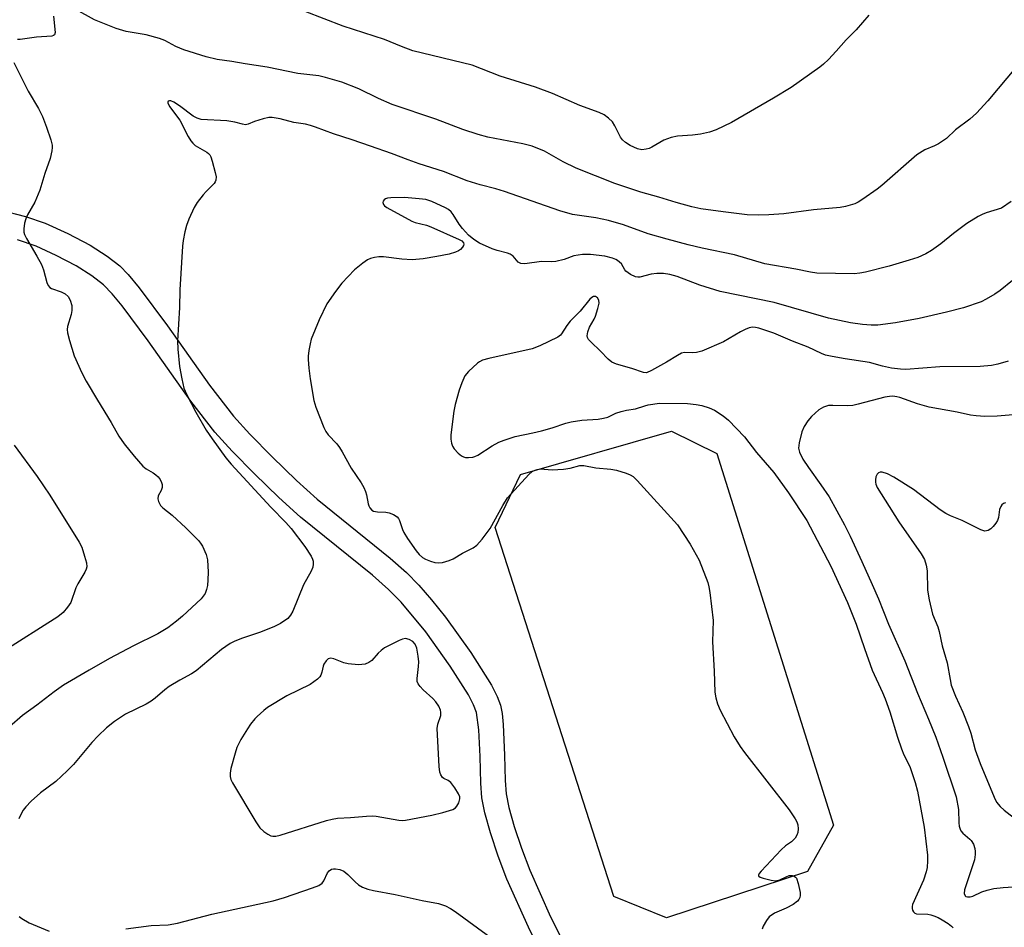
# Model space of a CAD drawing. Units: inches. Extents: x 1255762 to 1261762, y 493455 to 497455.
# Drawn here: x 1258525 to 1258777, y 495088 to 495320 of the extents above; entities that cross this region are included whole.
import ezdxf

# ---------------------------------------------------------------- set-up
doc = ezdxf.new("R2010")
doc.units = ezdxf.units.IN
doc.header["$MEASUREMENT"] = 0
for name, color, linetype in [('CULTRL-Pad', 6, 'Continuous'), ('TRANS-Non Street Sidewalk', 7, 'Continuous'), ('Undefined', 1, 'Continuous')]:
    doc.layers.add(name, color=color, linetype=linetype)

msp = doc.modelspace()

# ---------------------------------------------------------------- linework, layer by layer
at = {"layer": 'CULTRL-Pad'}
msp.add_lwpolyline([(1258726.95, 495101.97), (1258690.82, 495090.1), (1258677.28, 495095.57), (1258646.9, 495190.18), (1258653.33, 495203.72), (1258692.07, 495214.88), (1258703.72, 495209.17), (1258733.61, 495113.85)], close=True, dxfattribs=at)
at = {"layer": 'TRANS-Non Street Sidewalk'}
for points in [[(1258519.84, 495271.59, 0), (1258526.47, 495269.95, 0), (1258531.51, 495268.23, 0), (1258537.29, 495265.59, 0), (1258543.05, 495262.53, 0), (1258547.43, 495259.78, 0), (1258550.65, 495257.24, 0), (1258552.79, 495255.02, 0), (1258555.62, 495251.63, 0), (1258562.89, 495241.85, 0), (1258573.62, 495226.69, 0), (1258579.79, 495218.74, 0), (1258583.98, 495214.14, 0), (1258589.7, 495208.27, 0), (1258595.97, 495202.2, 0), (1258601.21, 495197.43, 0), (1258619.96, 495182.27, 0), (1258624.13, 495178.58, 0), (1258627.34, 495175.38, 0), (1258630.57, 495171.62, 0), (1258634.12, 495167.13, 0), (1258640.6, 495158.09, 0), (1258645.94, 495149.69, 0), (1258647.39, 495146.85, 0), (1258648.22, 495144.56, 0), (1258648.64, 495142.44, 0), (1258648.95, 495139.61, 0), (1258649.31, 495131.81, 0), (1258649.45, 495125.3, 0), (1258649.71, 495121.88, 0), (1258650.4, 495118.32, 0), (1258651.74, 495113.51, 0), (1258653.61, 495107.89, 0), (1258655.76, 495102.25, 0), (1258661.1, 495090.33, 0), (1258666.75, 495078.96, 0)], [(1258661.22, 495075.99, 0), (1258655.41, 495087.7, 0), (1258649.9, 495099.98, 0), (1258647.64, 495105.89, 0), (1258645.66, 495111.83, 0), (1258644.23, 495116.97, 0), (1258643.47, 495120.82, 0), (1258643.2, 495124.56, 0), (1258643.05, 495131.42, 0), (1258642.73, 495138.28, 0), (1258642.09, 495142.68, 0), (1258641.35, 495144.71, 0), (1258640.03, 495147.29, 0), (1258635.36, 495154.63, 0), (1258629.07, 495163.37, 0), (1258622.77, 495171.03, 0), (1258619.57, 495174.23, 0), (1258615.39, 495177.92, 0), (1258596.97, 495192.8, 0), (1258591.44, 495197.84, 0), (1258585.18, 495203.9, 0), (1258579.47, 495209.75, 0), (1258575.02, 495214.65, 0), (1258568.86, 495222.58, 0), (1258557.9, 495238.05, 0), (1258551.28, 495246.99, 0), (1258548.66, 495250.13, 0), (1258546.48, 495252.4, 0), (1258543.51, 495254.73, 0), (1258539.44, 495257.26, 0), (1258534.38, 495259.95, 0), (1258529.23, 495262.31, 0), (1258524.45, 495263.95, 0)]]:
    msp.add_polyline3d(points, dxfattribs=at)
at = {"layer": 'Undefined'}
for points, elevation in [([(1258780.68, 495308.59), (1258773.16, 495299.56), (1258770.26, 495296.4), (1258768.53, 495294.89), (1258764.87, 495292.15), (1258762.55, 495289.93), (1258760.49, 495288.55), (1258759.52, 495288.05), (1258757, 495286.99), (1258755, 495285.74), (1258745.96, 495277.87), (1258744.79, 495276.95), (1258741.14, 495274.39), (1258739.89, 495273.59), (1258739.09, 495273.2), (1258736.68, 495272.49), (1258735.29, 495272.22), (1258728.5, 495271.62), (1258720.84, 495270.63), (1258716.99, 495270.36), (1258714.42, 495270.28), (1258711.51, 495270.37), (1258705.32, 495271.08), (1258699.6, 495271.92), (1258697.28, 495272.41), (1258693.28, 495273.5), (1258688.8, 495274.91), (1258684.23, 495276.14), (1258677.56, 495278.42), (1258667.66, 495282.34), (1258664.33, 495283.98), (1258659.5, 495286.64), (1258656.36, 495287.95), (1258653.97, 495288.58), (1258645.02, 495290.31), (1258642.5, 495290.93), (1258638.58, 495292.22), (1258631.7, 495294.92), (1258620.5, 495298.64), (1258616.95, 495300.16), (1258611.91, 495302.66), (1258607.58, 495304.4), (1258603.4, 495305.59), (1258601.71, 495306), (1258596.25, 495306.57), (1258588.4, 495308.23), (1258582.83, 495309.05), (1258579.41, 495309.65), (1258575.59, 495310.18), (1258572.79, 495310.84), (1258567.05, 495312.66), (1258565.05, 495313.56), (1258562.23, 495315.03), (1258560.86, 495315.57), (1258557.42, 495316.51), (1258552.29, 495317.37), (1258549.74, 495318.1), (1258544.2, 495320.37), (1258539.42, 495323.01)], 332), ([(1258742.64, 495321.59), (1258739.43, 495317.83), (1258736.83, 495315.2), (1258734.3, 495312.33), (1258732.29, 495310.21), (1258731.05, 495308.98), (1258730.14, 495308.24), (1258722.73, 495303), (1258718.2, 495300.24), (1258707.47, 495294.02), (1258703.5, 495292.13), (1258701.86, 495291.52), (1258699.55, 495291.06), (1258697.5, 495290.78), (1258693.65, 495290.5), (1258691.97, 495290.14), (1258690.1, 495289.47), (1258687.04, 495287.73), (1258686.32, 495287.4), (1258685.56, 495287.16), (1258684.5, 495287.06), (1258683.38, 495287.29), (1258681.45, 495288.1), (1258680.25, 495288.86), (1258679.5, 495289.61), (1258679.04, 495290.29), (1258677.58, 495293.2), (1258676.96, 495294.2), (1258675.97, 495295.16), (1258674.82, 495295.96), (1258673.5, 495296.56), (1258668.6, 495298.42), (1258661.58, 495301.45), (1258657.24, 495303.12), (1258648.15, 495305.88), (1258640.94, 495308.77), (1258625.76, 495312.45), (1258622.86, 495313.53), (1258618.54, 495315.32), (1258607.9, 495318.73), (1258598.13, 495322.47)], 334), ([(1258533.64, 495321.31), (1258534.09, 495317.14), (1258533.93, 495316.53), (1258533.64, 495316.32), (1258533.25, 495316.19), (1258529.27, 495315.89), (1258525.12, 495315.29), (1258524.46, 495315.29)], 332), ([(1258523.51, 495309.42), (1258527.15, 495302.03), (1258529.8, 495297.61), (1258530.82, 495295.53), (1258531.89, 495292.84), (1258532.96, 495289.57), (1258533.28, 495288.2), (1258533.32, 495287.64), (1258533.23, 495286.78), (1258532.82, 495284.77), (1258531.42, 495280.91), (1258530.13, 495276.65), (1258528.91, 495273.61), (1258527.01, 495270.38), (1258526.54, 495269.33), (1258526.24, 495268.18), (1258526.02, 495266.72), (1258526.04, 495265.87), (1258526.2, 495265.33), (1258526.72, 495264.3), (1258529.41, 495259.78), (1258530.59, 495257.59), (1258531.08, 495256.26), (1258531.98, 495252.96), (1258532.29, 495252.24), (1258532.75, 495251.72), (1258533.17, 495251.45), (1258535.63, 495250.58), (1258536.66, 495250.07), (1258537.39, 495249.38), (1258537.95, 495248.5), (1258538.34, 495247.12), (1258538.37, 495245.83), (1258538.18, 495244.82), (1258537.25, 495241.74), (1258537.15, 495240.96), (1258537.24, 495240.11), (1258537.76, 495238.12), (1258538.96, 495234.17), (1258540.92, 495229.81), (1258542.01, 495227.68), (1258544.91, 495222.8), (1258548.44, 495217.13), (1258550.42, 495213.59), (1258551.8, 495211.65), (1258554.3, 495208.42), (1258556.58, 495205.91), (1258557.42, 495205.18), (1258559.23, 495204.16), (1258559.9, 495203.71), (1258560.49, 495203.18), (1258560.99, 495202.49), (1258561.38, 495201.74), (1258561.54, 495201.22), (1258561.55, 495200.42), (1258561.29, 495199.65), (1258560.5, 495198.26), (1258560.36, 495197.55), (1258560.56, 495196.8), (1258561.11, 495195.84), (1258561.66, 495195.24), (1258564.04, 495193.3), (1258567.57, 495190.08), (1258570.82, 495186.8), (1258571.36, 495186.13), (1258571.81, 495185.37), (1258572.8, 495183.22), (1258573.17, 495181.84), (1258573.31, 495178.75), (1258573.25, 495176.71), (1258573.12, 495175.27), (1258572.89, 495174.24), (1258572.52, 495173.26), (1258572.06, 495172.52), (1258571.5, 495171.84), (1258566.72, 495167.43), (1258565.22, 495166.17), (1258562.93, 495164.44), (1258560.42, 495162.91), (1258554.14, 495159.8), (1258547.97, 495156.53), (1258542.78, 495153.61), (1258536.24, 495149.73), (1258533.83, 495148.03), (1258529.37, 495144.59), (1258525.73, 495141.92), (1258522.38, 495139.05)], 332), ([(1258779.18, 495273.77), (1258776.65, 495272.08), (1258772.71, 495270.88), (1258771.71, 495270.47), (1258770.7, 495269.93), (1258767.8, 495268.11), (1258764.4, 495265.53), (1258761.11, 495262.89), (1258758.72, 495261.24), (1258757.25, 495260.33), (1258755.21, 495259.44), (1258752.99, 495258.71), (1258747.9, 495257.19), (1258741.81, 495255.62), (1258740.37, 495255.36), (1258738.93, 495255.26), (1258729.37, 495255.4), (1258727.67, 495255.63), (1258723.95, 495256.39), (1258715.97, 495257.76), (1258708.26, 495260.11), (1258699.92, 495261.79), (1258696.34, 495262.65), (1258690.95, 495264.1), (1258686.11, 495265.5), (1258679.78, 495267.76), (1258675.94, 495268.91), (1258672.71, 495269.57), (1258666.71, 495270.47), (1258663.45, 495271.34), (1258649.29, 495276.35), (1258647.06, 495277.01), (1258643.02, 495278.06), (1258639.73, 495279.07), (1258633.65, 495281.42), (1258627.37, 495283.44), (1258624.59, 495284.44), (1258620.33, 495286.12), (1258614.89, 495287.94), (1258610.24, 495289.62), (1258605.47, 495291.1), (1258600.82, 495292.87), (1258599.54, 495293.27), (1258598.26, 495293.57), (1258595.28, 495294.03), (1258591.73, 495294.99), (1258589.73, 495295.35), (1258588.87, 495295.3), (1258587.43, 495294.97), (1258585.15, 495294.27), (1258583.54, 495293.61), (1258582.88, 495293.47), (1258582.07, 495293.59), (1258580.12, 495294.15), (1258578.1, 495294.49), (1258571.53, 495294.83), (1258570.47, 495295.12), (1258569.47, 495295.63), (1258565.96, 495298.31), (1258564.46, 495299.28), (1258563.72, 495299.57), (1258563.35, 495299.58), (1258563.06, 495299.48), (1258562.93, 495299.23), (1258562.95, 495299.03), (1258563.35, 495298.1), (1258566.02, 495294.63), (1258568.14, 495290.44), (1258568.87, 495289.3), (1258569.38, 495288.69), (1258569.97, 495288.15), (1258572.92, 495286.45), (1258573.36, 495286.12), (1258573.7, 495285.7), (1258573.95, 495285.2), (1258574.32, 495284.09), (1258575.11, 495281.2), (1258575.32, 495280.06), (1258575.27, 495279.27), (1258575.09, 495278.8), (1258574.8, 495278.36), (1258572.79, 495276.35), (1258572.05, 495275.49), (1258570.48, 495273.47), (1258569.73, 495272.25), (1258568.38, 495269.28), (1258567.73, 495267.63), (1258567.3, 495266), (1258566.87, 495263.79), (1258566.72, 495262.35), (1258566.02, 495251.11), (1258565.95, 495246.6), (1258565.42, 495238), (1258565.5, 495235.92), (1258565.92, 495231.48), (1258566.53, 495228.25), (1258567.08, 495225.92), (1258567.74, 495224.35), (1258570.12, 495219.71), (1258572.82, 495215.12), (1258574.34, 495212.91), (1258577.85, 495208.05), (1258579.16, 495206.42), (1258589.37, 495195.41), (1258593.25, 495191.44), (1258594.56, 495189.9), (1258598.09, 495185.26), (1258599.73, 495182.84), (1258600.08, 495182.06), (1258600.19, 495181.56), (1258600.23, 495180.79), (1258600.13, 495180.03), (1258599.68, 495178.96), (1258597.71, 495175.43), (1258595.01, 495168.68), (1258594.45, 495167.69), (1258593.69, 495166.84), (1258591.88, 495165.56), (1258590.15, 495164.65), (1258586.45, 495163.2), (1258581.82, 495161.7), (1258579.95, 495160.94), (1258578.96, 495160.42), (1258576.71, 495158.84), (1258570.21, 495153.42), (1258569.04, 495152.66), (1258566.01, 495151.05), (1258563.31, 495149.38), (1258562.2, 495148.53), (1258559.73, 495146.39), (1258558.66, 495145.59), (1258557.41, 495144.89), (1258552.11, 495142.28), (1258549.28, 495140.41), (1258547.24, 495138.75), (1258545.07, 495136.76), (1258543.49, 495134.99), (1258538.77, 495129.38), (1258537.16, 495127.74), (1258534.23, 495125.02), (1258530.36, 495122.09), (1258527.95, 495119.96), (1258526.59, 495118.53), (1258525.9, 495117.66), (1258525.36, 495116.7), (1258524.8, 495115.43)], 330), ([(1258779.45, 495253.49), (1258776.36, 495250.92), (1258774.94, 495249.98), (1258772.72, 495248.68), (1258771.44, 495248.05), (1258766.89, 495246.53), (1258762.57, 495245.4), (1258755.55, 495243.8), (1258749.47, 495242.68), (1258744.94, 495242.08), (1258743.25, 495242.05), (1258741.02, 495242.19), (1258737.94, 495242.67), (1258732.36, 495243.89), (1258718.38, 495247.86), (1258704.56, 495250.7), (1258699.36, 495252.27), (1258693.52, 495254.52), (1258691.64, 495255.07), (1258690.02, 495255.3), (1258688.3, 495255.27), (1258686.88, 495255.11), (1258683.94, 495254.38), (1258683.42, 495254.36), (1258682.88, 495254.47), (1258681.56, 495255.05), (1258680.4, 495255.86), (1258680.08, 495256.26), (1258679.23, 495257.75), (1258678.25, 495258.62), (1258677.8, 495258.89), (1258676.99, 495259.22), (1258674.99, 495259.71), (1258671.29, 495260.15), (1258669.24, 495260.21), (1258667, 495259.8), (1258664.53, 495258.88), (1258662.4, 495258.34), (1258661.31, 495258.27), (1258658.79, 495258.37), (1258654.5, 495257.81), (1258653.43, 495257.84), (1258652.79, 495258.22), (1258651.52, 495259.75), (1258650.73, 495260.29), (1258650.06, 495260.56), (1258647.41, 495261.18), (1258646.13, 495261.61), (1258642.86, 495263.11), (1258641.39, 495264.02), (1258640.05, 495265.14), (1258638.51, 495266.83), (1258637.63, 495267.99), (1258636.09, 495270.47), (1258635.57, 495271.15), (1258634.92, 495271.7), (1258634.16, 495272.13), (1258630.65, 495273.77), (1258629.06, 495274.25), (1258627.42, 495274.48), (1258623.66, 495274.79), (1258620.09, 495274.72), (1258619.24, 495274.6), (1258618.75, 495274.42), (1258618.4, 495274.16), (1258618.16, 495273.84), (1258618.06, 495273.48), (1258618.23, 495273.01), (1258618.5, 495272.69), (1258619.09, 495272.24), (1258625.55, 495268.71), (1258626.37, 495268.42), (1258629.26, 495267.67), (1258630.35, 495267.31), (1258637.64, 495264.03), (1258638.29, 495263.66), (1258638.75, 495263.2), (1258638.86, 495262.85), (1258638.79, 495262.46), (1258638.53, 495262.04), (1258637.95, 495261.45), (1258637.49, 495261.11), (1258636.73, 495260.74), (1258635.09, 495260.22), (1258631.9, 495259.63), (1258628.46, 495259.1), (1258625.61, 495258.82), (1258622.96, 495259), (1258618.24, 495259.59), (1258617.08, 495259.6), (1258615.97, 495259.44), (1258614.9, 495259.14), (1258614.13, 495258.77), (1258612.92, 495257.94), (1258610.84, 495256.28), (1258607.54, 495252.83), (1258605.91, 495250.71), (1258603.75, 495247.53), (1258601.75, 495243.45), (1258599.73, 495238.45), (1258599.44, 495237.3), (1258599.12, 495235.55), (1258598.93, 495234.08), (1258598.91, 495233.23), (1258599.07, 495231.04), (1258599.41, 495228.29), (1258600.4, 495222.74), (1258600.92, 495221.04), (1258602.96, 495215.81), (1258603.47, 495214.75), (1258604.03, 495213.95), (1258606.26, 495211.58), (1258606.96, 495210.71), (1258607.68, 495209.53), (1258609.93, 495205.37), (1258612.56, 495201.65), (1258613.21, 495200.41), (1258613.65, 495199.37), (1258613.88, 495198.54), (1258614.29, 495196.22), (1258614.46, 495195.68), (1258614.71, 495195.2), (1258615.27, 495194.62), (1258615.72, 495194.39), (1258616.71, 495194.19), (1258618.89, 495194.07), (1258619.7, 495193.95), (1258620.78, 495193.51), (1258621.72, 495192.87), (1258622.07, 495192.45), (1258622.32, 495191.98), (1258623.09, 495189.65), (1258623.45, 495188.88), (1258624.41, 495187.37), (1258626.62, 495184.18), (1258627.39, 495183.27), (1258628.24, 495182.51), (1258628.98, 495182.06), (1258630.33, 495181.49), (1258631.44, 495181.15), (1258632.28, 495181.06), (1258633.41, 495181.22), (1258635.08, 495181.66), (1258636.11, 495182.1), (1258638.48, 495183.54), (1258641.27, 495184.99), (1258642.19, 495185.65), (1258643.51, 495187.15), (1258645.61, 495189.9), (1258648.84, 495195.84), (1258650.06, 495197.77), (1258655.5, 495203.75), (1258656.38, 495204.52), (1258657.1, 495204.89), (1258657.61, 495205.06), (1258658.4, 495205.18), (1258661.51, 495204.99), (1258664.41, 495205.16), (1258666.14, 495205.39), (1258668.55, 495206.03), (1258669.64, 495206.05), (1258672.66, 495205.44), (1258676.53, 495205.14), (1258677.95, 495204.84), (1258680.45, 495204.08), (1258681.52, 495203.68), (1258682.25, 495203.25), (1258683.3, 495202.25), (1258693.61, 495190.84), (1258696.82, 495185.93), (1258699.15, 495181.8), (1258701.38, 495176.08), (1258701.69, 495174.97), (1258701.92, 495173.53), (1258702.74, 495166.3), (1258702.61, 495160.83), (1258703.03, 495153.29), (1258703.22, 495147.91), (1258703.41, 495146.5), (1258703.84, 495144.92), (1258704.58, 495143.31), (1258708.18, 495136.51), (1258709.66, 495134.04), (1258710.8, 495132.44), (1258722.28, 495117.74), (1258723.75, 495115.49), (1258724.17, 495114.71), (1258724.47, 495113.9), (1258724.55, 495112.89), (1258724.43, 495111.91), (1258724.21, 495111.23), (1258723.79, 495110.52), (1258722.84, 495109.51), (1258721.27, 495108.49), (1258720.19, 495107.48), (1258715.06, 495102.01), (1258714.57, 495101.39), (1258714.4, 495101.02), (1258714.4, 495100.85), (1258714.48, 495100.72), (1258714.83, 495100.49), (1258715.57, 495100.22), (1258717.61, 495099.7), (1258718.78, 495099.56), (1258719.85, 495099.78), (1258721.43, 495100.59), (1258722.23, 495100.88), (1258723.02, 495100.89), (1258723.51, 495100.75), (1258723.86, 495100.53), (1258724.11, 495100.19), (1258724.59, 495098.89), (1258725.06, 495096.59), (1258725.07, 495095.76), (1258724.96, 495095.24), (1258724.75, 495094.77), (1258724.4, 495094.36), (1258723.24, 495093.52), (1258721.45, 495092.52), (1258718.47, 495091.26), (1258717.1, 495090.31), (1258716.39, 495089.41), (1258715.58, 495087.88), (1258715.35, 495087.15)], 328), ([(1258778.41, 495232.85), (1258775.73, 495232.02), (1258774.07, 495231.7), (1258771.22, 495231.44), (1258760.88, 495231.35), (1258752.11, 495230.68), (1258750.77, 495230.73), (1258748.45, 495231.05), (1258746.17, 495231.51), (1258742.82, 495232.49), (1258736.63, 495233.38), (1258733.24, 495233.98), (1258731.57, 495234.36), (1258730.49, 495234.75), (1258727.09, 495236.41), (1258723.1, 495237.92), (1258718.28, 495240), (1258714.44, 495241.3), (1258713.61, 495241.49), (1258712.82, 495241.54), (1258712, 495241.37), (1258710.99, 495240.96), (1258709.73, 495240.31), (1258705.38, 495237.78), (1258699.83, 495235.39), (1258698.48, 495235.03), (1258697.41, 495234.98), (1258695.45, 495235.04), (1258694.64, 495234.84), (1258693.61, 495234.29), (1258690.81, 495232.56), (1258686.95, 495230.39), (1258685.65, 495229.87), (1258684.88, 495229.89), (1258681.88, 495230.96), (1258677.95, 495232.03), (1258676.76, 495232.55), (1258675.8, 495233.35), (1258673.86, 495235.38), (1258671.38, 495237.75), (1258670.81, 495238.39), (1258670.55, 495238.86), (1258670.44, 495239.34), (1258670.59, 495240.32), (1258671.08, 495241.57), (1258672.25, 495243.6), (1258672.61, 495244.38), (1258673.22, 495246.3), (1258673.5, 495247.67), (1258673.43, 495248.44), (1258673.09, 495249.07), (1258672.59, 495249.41), (1258672.05, 495249.4), (1258671.66, 495249.19), (1258671.11, 495248.68), (1258668.67, 495245.65), (1258666.14, 495243.12), (1258665.28, 495241.97), (1258663.92, 495239.87), (1258663.59, 495239.48), (1258662.9, 495238.96), (1258658.32, 495236.75), (1258656.39, 495235.97), (1258645.23, 495233.49), (1258643.61, 495233.04), (1258642.85, 495232.68), (1258642.38, 495232.35), (1258640.02, 495230.15), (1258639.12, 495229.03), (1258638.31, 495227.27), (1258637.64, 495225.4), (1258636.65, 495221.7), (1258636.32, 495219.97), (1258635.5, 495213.9), (1258635.5, 495212.81), (1258635.66, 495211.75), (1258635.9, 495211.01), (1258636.37, 495210.31), (1258637.37, 495209.24), (1258638.25, 495208.51), (1258638.74, 495208.25), (1258639.24, 495208.13), (1258640.04, 495208.1), (1258641.13, 495208.22), (1258641.66, 495208.36), (1258642.45, 495208.72), (1258646.14, 495211.08), (1258647.83, 495212.05), (1258649.17, 495212.59), (1258651.97, 495213.49), (1258656.55, 495214.45), (1258658.73, 495214.99), (1258661.52, 495215.75), (1258665.03, 495216.9), (1258666.34, 495217.23), (1258669.1, 495217.66), (1258673.26, 495217.94), (1258674.68, 495218.16), (1258675.77, 495218.47), (1258677.84, 495219.47), (1258679.17, 495219.92), (1258680.54, 495220.23), (1258682.82, 495220.57), (1258685.25, 495221.4), (1258686.1, 495221.61), (1258689, 495222.05), (1258696.15, 495221.95), (1258698.43, 495221.73), (1258699.83, 495221.47), (1258701.77, 495220.86), (1258703.1, 495220.25), (1258705.36, 495218.83), (1258706.68, 495217.66), (1258710.79, 495213.44), (1258713.88, 495209.4), (1258718.28, 495204.29), (1258722.11, 495199.02), (1258726.79, 495191.97), (1258732.95, 495180.28), (1258737.2, 495170.95), (1258739.42, 495165.38), (1258741.54, 495159.11), (1258743.54, 495153.55), (1258746.19, 495147.85), (1258746.86, 495146.2), (1258748.05, 495142.86), (1258750, 495136.4), (1258751.02, 495133.43), (1258751.64, 495131.84), (1258753.15, 495128.85), (1258754.51, 495124.79), (1258755.1, 495122.51), (1258756.86, 495113.34), (1258757.73, 495106.12), (1258757.74, 495104.68), (1258757.59, 495102.95), (1258757.37, 495101.84), (1258756.67, 495099.7), (1258753.88, 495093.51), (1258753.75, 495092.99), (1258753.75, 495092.49), (1258753.89, 495092.02), (1258754.12, 495091.6), (1258754.45, 495091.28), (1258754.92, 495091.11), (1258757.83, 495090.98), (1258758.53, 495090.85), (1258759.36, 495090.58), (1258760.44, 495090.12), (1258761.48, 495089.55), (1258762.98, 495088.62), (1258763.89, 495087.91), (1258764.25, 495087.48)], 326), ([(1258783.64, 495219.39), (1258775.55, 495218.72), (1258772.4, 495218.63), (1258770.15, 495218.76), (1258768.75, 495218.96), (1258765.34, 495219.72), (1258758.15, 495221.01), (1258755.13, 495221.87), (1258750.65, 495223.53), (1258749.87, 495223.71), (1258748.78, 495223.82), (1258747.95, 495223.79), (1258746.79, 495223.58), (1258739.9, 495221.75), (1258738.54, 495221.46), (1258737.11, 495221.38), (1258733.43, 495221.49), (1258732.32, 495221.42), (1258731.04, 495221.06), (1258729.86, 495220.38), (1258727.96, 495218.64), (1258727.04, 495217.53), (1258726.12, 495216.03), (1258725.53, 495214.7), (1258724.79, 495211.9), (1258724.65, 495210.51), (1258724.92, 495209.46), (1258725.75, 495207.68), (1258727.2, 495205.51), (1258730.39, 495201.13), (1258732.52, 495197.99), (1258736.4, 495190.86), (1258737.9, 495187.9), (1258740.91, 495181.48), (1258743.55, 495175.51), (1258745.1, 495171.88), (1258747.72, 495165.33), (1258751.9, 495156), (1258755.17, 495147.69), (1258758, 495141.05), (1258759.84, 495136.39), (1258761.66, 495131.23), (1258765.01, 495121.06), (1258765.65, 495117.86), (1258765.77, 495114.42), (1258765.86, 495113.58), (1258766.05, 495112.79), (1258766.28, 495112.33), (1258766.77, 495111.73), (1258768.55, 495110.24), (1258768.91, 495109.87), (1258769.48, 495108.92), (1258769.86, 495107.87), (1258769.95, 495107.08), (1258769.93, 495106.27), (1258769.71, 495104.91), (1258767.15, 495097.23), (1258767.08, 495096.32), (1258767.36, 495095.71), (1258767.53, 495095.56), (1258767.95, 495095.41), (1258768.64, 495095.42), (1258769.3, 495095.64), (1258771.63, 495096.74), (1258773.04, 495097.16), (1258774.74, 495097.54), (1258777.08, 495097.83), (1258781.06, 495098.1)], 324), ([(1258523.53, 495211.32), (1258529.51, 495203.23), (1258532.68, 495198.42), (1258540.26, 495186.42), (1258540.9, 495185.1), (1258541.64, 495182.84), (1258542.11, 495181.14), (1258542.21, 495180.04), (1258542.07, 495179.51), (1258541.71, 495178.74), (1258539.92, 495175.7), (1258539.38, 495174.67), (1258538.07, 495170.95), (1258537.27, 495169.72), (1258536.13, 495168.37), (1258534.73, 495167.29), (1258520.5, 495158.22)], 334), ([(1258777.67, 495196.51), (1258777.19, 495196.3), (1258776.79, 495195.97), (1258776.49, 495195.53), (1258776.19, 495194.75), (1258775.93, 495192.77), (1258775.68, 495191.98), (1258775.24, 495191.27), (1258774.52, 495190.38), (1258773.93, 495189.79), (1258773.27, 495189.36), (1258772.41, 495189.25), (1258771.37, 495189.54), (1258766.55, 495192), (1258763.64, 495193.15), (1258762.39, 495193.75), (1258760.95, 495194.71), (1258754.15, 495199.9), (1258749.08, 495203.07), (1258747.47, 495203.92), (1258746.1, 495204.37), (1258745.6, 495204.37), (1258745.17, 495204.2), (1258744.83, 495203.86), (1258744.49, 495203.16), (1258744.34, 495202.35), (1258744.35, 495201.8), (1258744.47, 495201.25), (1258744.82, 495200.46), (1258746.83, 495197.16), (1258750.39, 495191.6), (1258756.09, 495183.44), (1258756.94, 495181.92), (1258757.37, 495180.52), (1258757.64, 495179.07), (1258757.72, 495174.12), (1258758.15, 495171.57), (1258759, 495167.94), (1258760.32, 495164.67), (1258760.72, 495163.45), (1258761.42, 495159.82), (1258762.75, 495155.42), (1258763.47, 495151.16), (1258763.8, 495149.76), (1258764.86, 495146.88), (1258766.75, 495142.79), (1258768.24, 495139.13), (1258768.77, 495137.46), (1258769.91, 495133.16), (1258771.18, 495129.62), (1258774.76, 495120.99), (1258775.42, 495119.73), (1258776.29, 495118.59), (1258777.36, 495117.64), (1258780.81, 495115.04)], 322), ([(1258552.23, 495087.23), (1258558.69, 495088.06), (1258563.02, 495088.29), (1258565.47, 495088.68), (1258574.21, 495091.01), (1258589.97, 495094.43), (1258592.88, 495095.29), (1258600.04, 495097.74), (1258601.64, 495098.35), (1258602.51, 495098.94), (1258602.95, 495099.56), (1258603.86, 495101.64), (1258604.29, 495102.15), (1258604.95, 495102.51), (1258605.45, 495102.64), (1258605.98, 495102.66), (1258607.05, 495102.45), (1258608.04, 495102), (1258609.08, 495101.18), (1258610.95, 495099.28), (1258611.84, 495098.51), (1258612.85, 495097.94), (1258614.2, 495097.39), (1258615.65, 495097.04), (1258621.24, 495096.07), (1258628.2, 495094.52), (1258632.31, 495093.7), (1258633.39, 495093.42), (1258634.17, 495093.13), (1258635.42, 495092.44), (1258636.64, 495091.64), (1258648.07, 495083.29)], 330), ([(1258524.84, 495090.41), (1258525.51, 495089.91), (1258527.45, 495088.75), (1258532.56, 495086.61)], 330)]:
    msp.add_lwpolyline(points, dxfattribs=dict(at, elevation=elevation))
at = {"layer": 'Undefined', "elevation": 328}
msp.add_lwpolyline([(1258623.85, 495161.67), (1258623.09, 495161.54), (1258622.27, 495161.22), (1258618.54, 495159.26), (1258617.61, 495158.59), (1258616.87, 495157.92), (1258615.28, 495156.03), (1258614.52, 495155.52), (1258613.56, 495155.15), (1258612.7, 495154.99), (1258611.85, 495154.96), (1258609.19, 495155.16), (1258608.06, 495155.43), (1258605.49, 495156.48), (1258604.74, 495156.61), (1258604.08, 495156.47), (1258603.52, 495155.99), (1258602.94, 495155.12), (1258602.76, 495154.63), (1258602.42, 495153.05), (1258602.18, 495152.29), (1258601.91, 495151.83), (1258601.33, 495151.25), (1258599.44, 495149.92), (1258593.51, 495146.98), (1258588.53, 495143.96), (1258587.6, 495143.25), (1258585.84, 495141.69), (1258585.24, 495141.06), (1258584.17, 495139.74), (1258583.37, 495138.55), (1258581.71, 495135.8), (1258581.14, 495134.78), (1258580.66, 495133.72), (1258580.21, 495132.33), (1258579.13, 495128.34), (1258578.94, 495127.19), (1258578.95, 495126.33), (1258579.13, 495125.5), (1258579.5, 495124.7), (1258585.52, 495114.66), (1258586.51, 495113.17), (1258587.6, 495112.17), (1258588.58, 495111.51), (1258589.35, 495111.12), (1258589.86, 495111), (1258590.63, 495111.02), (1258591.74, 495111.29), (1258603.62, 495115), (1258605.06, 495115.38), (1258606.43, 495115.58), (1258609.81, 495115.77), (1258613.88, 495116.16), (1258615.32, 495116.21), (1258616.4, 495116.09), (1258622.14, 495115.11), (1258623.01, 495115.05), (1258623.86, 495115.12), (1258630.68, 495116.41), (1258633.47, 495117.11), (1258635.99, 495117.88), (1258636.7, 495118.28), (1258637.04, 495118.66), (1258637.56, 495119.57), (1258637.83, 495120.56), (1258637.79, 495121.06), (1258637.48, 495121.84), (1258636.53, 495123.36), (1258635.47, 495124.76), (1258634.83, 495125.24), (1258633.69, 495125.77), (1258633.34, 495126.09), (1258632.93, 495126.69), (1258632.68, 495127.45), (1258632.53, 495128.89), (1258632.02, 495138.6), (1258632.17, 495139.72), (1258632.93, 495141.98), (1258632.98, 495142.77), (1258632.88, 495143.29), (1258632.45, 495144.31), (1258631.66, 495145.48), (1258630.86, 495146.3), (1258628.42, 495148.51), (1258627.61, 495149.37), (1258627.13, 495150.08), (1258626.92, 495150.71), (1258626.87, 495151.43), (1258627.26, 495154.55), (1258627.31, 495155.71), (1258627.17, 495157.15), (1258626.78, 495159.24), (1258626.37, 495160.22), (1258625.73, 495160.91), (1258624.81, 495161.44)], close=True, dxfattribs=at)

doc.saveas('drawing.dxf')
